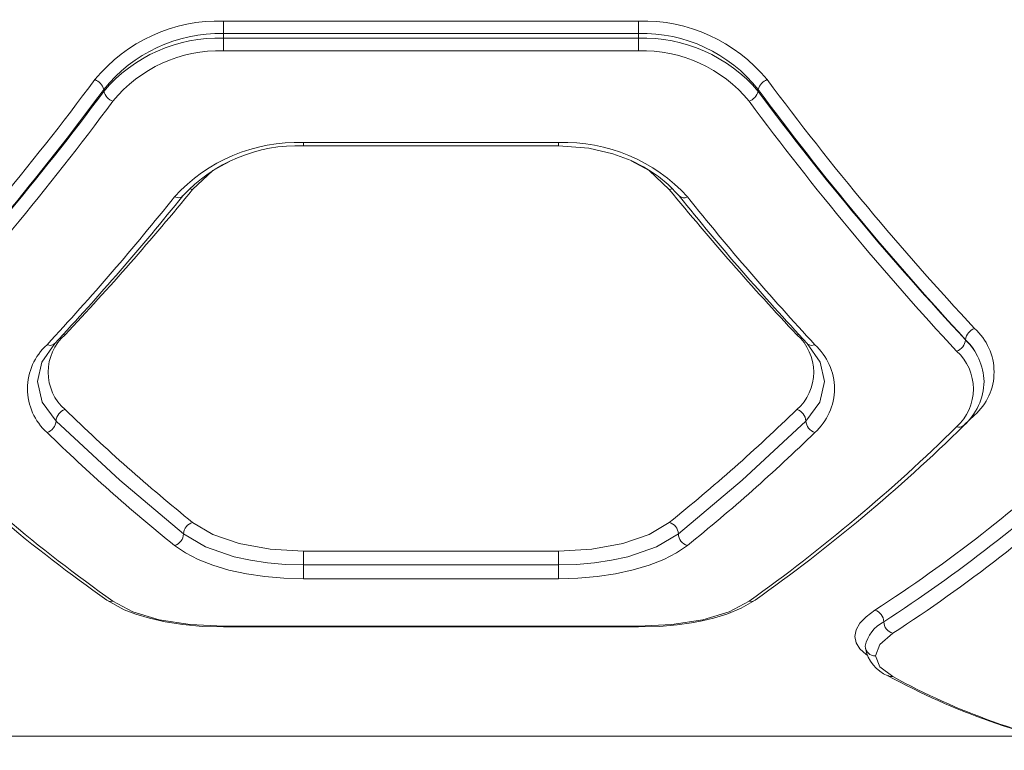
# Model space of a CAD drawing. Units: millimetres. Extents: x 531 to 6797, y -316 to 5697.
# Drawn here: x 3522 to 3664, y 2130 to 2236 of the extents above; entities that cross this region are included whole.
import ezdxf

# ---------------------------------------------------------------- set-up
doc = ezdxf.new("R2010")
doc.units = ezdxf.units.MM
doc.layers.add('Layer 1', color=7, linetype='Continuous')

msp = doc.modelspace()

# ---------------------------------------------------------------- linework, layer by layer
at = {"layer": 'Layer 1', "lineweight": 15}
for points in [[(3551.34, 2235.77), (3544.16, 2235.96), (3537.29, 2232.83), (3532.72, 2227.28)], [(3551.34, 2235.77), (3551.34, 2235.77), (3611.37, 2235.77), (3611.37, 2235.77)], [(3551.34, 2235.77), (3551.34, 2235.77), (3551.34, 2233.95), (3551.34, 2233.95)], [(3629.99, 2227.28), (3625.43, 2232.83), (3618.55, 2235.96), (3611.37, 2235.77)], [(3611.37, 2235.77), (3611.37, 2235.77), (3611.37, 2233.95), (3611.37, 2233.95)], [(3551.34, 2233.95), (3544.62, 2234.09), (3538.22, 2231.1), (3534.02, 2225.86)], [(3551.34, 2233.95), (3551.34, 2233.95), (3551.34, 2233.29), (3551.34, 2233.29)], [(3551.34, 2233.95), (3551.34, 2233.95), (3611.37, 2233.95), (3611.37, 2233.95)], [(3628.69, 2225.86), (3624.52, 2231.14), (3618.1, 2234.14), (3611.37, 2233.95)], [(3611.37, 2233.95), (3611.37, 2233.95), (3611.37, 2233.29), (3611.37, 2233.29)], [(3551.34, 2233.29), (3544.69, 2233.51), (3538.3, 2230.67), (3534.02, 2225.58)], [(3551.34, 2233.29), (3551.34, 2233.29), (3551.34, 2231.46), (3551.34, 2231.46)], [(3551.34, 2233.29), (3551.34, 2233.29), (3611.37, 2233.29), (3611.37, 2233.29)], [(3628.69, 2225.58), (3624.4, 2230.67), (3618.02, 2233.51), (3611.37, 2233.29)], [(3611.37, 2233.29), (3611.37, 2233.29), (3611.37, 2231.46), (3611.37, 2231.46)], [(3551.34, 2231.46), (3545.16, 2231.63), (3539.24, 2228.93), (3535.32, 2224.15)], [(3551.34, 2231.46), (3551.34, 2231.46), (3611.37, 2231.46), (3611.37, 2231.46)], [(3627.4, 2224.15), (3623.47, 2228.93), (3617.55, 2231.63), (3611.37, 2231.46)], [(3502.71, 2191.26), (3513.37, 2202.7), (3523.39, 2214.72), (3532.72, 2227.28)], [(3534.02, 2225.86), (3533.83, 2226.51), (3533.35, 2227.04), (3532.72, 2227.28)], [(3629.99, 2227.28), (3629.36, 2227.04), (3628.88, 2226.51), (3628.69, 2225.86)], [(3629.99, 2227.28), (3639.32, 2214.73), (3649.34, 2202.7), (3660.01, 2191.26)], [(3504, 2189.64), (3514.67, 2201.15), (3524.69, 2213.24), (3534.02, 2225.86)], [(3504, 2189.6), (3514.67, 2201.03), (3524.69, 2213.04), (3534.02, 2225.58)], [(3534.02, 2225.86), (3534.02, 2225.86), (3534.02, 2225.58), (3534.02, 2225.58)], [(3534.02, 2225.58), (3534.2, 2224.92), (3534.68, 2224.39), (3535.32, 2224.15)], [(3627.4, 2224.15), (3628.03, 2224.39), (3628.51, 2224.92), (3628.69, 2225.58)], [(3628.69, 2225.86), (3628.69, 2225.86), (3628.69, 2225.58), (3628.69, 2225.58)], [(3628.69, 2225.86), (3638.02, 2213.24), (3648.04, 2201.15), (3658.71, 2189.64)], [(3628.69, 2225.58), (3638.02, 2213.04), (3648.04, 2201.03), (3658.71, 2189.6)], [(3505.3, 2187.97), (3515.98, 2199.46), (3526, 2211.54), (3535.32, 2224.15)], [(3627.4, 2224.15), (3636.72, 2211.54), (3646.74, 2199.47), (3657.41, 2187.97)], [(3562.9, 2218.19), (3555.83, 2218.43), (3549.01, 2215.55), (3544.26, 2210.31)], [(3562.9, 2218.19), (3562.9, 2218.19), (3599.82, 2218.19), (3599.82, 2218.19)], [(3562.9, 2218.19), (3562.9, 2218.19), (3562.9, 2217.71), (3562.9, 2217.71)], [(3618.45, 2210.31), (3613.7, 2215.54), (3606.88, 2218.43), (3599.82, 2218.19)], [(3599.82, 2218.19), (3599.82, 2218.19), (3599.82, 2217.71), (3599.82, 2217.71)], [(3562.9, 2217.71), (3556.3, 2217.94), (3549.93, 2215.28), (3545.44, 2210.44)], [(3562.87, 2217.71), (3562.87, 2217.71), (3599.84, 2217.71), (3599.84, 2217.71)], [(3528.41, 2190.34), (3534.81, 2197.14), (3540.97, 2204.16), (3546.87, 2211.39)], [(3546.46, 2211.49), (3546.46, 2211.49), (3546.87, 2211.39), (3546.87, 2211.39)], [(3616.27, 2211.49), (3616.27, 2211.49), (3615.84, 2211.39), (3615.84, 2211.39)], [(3615.84, 2211.39), (3621.75, 2204.16), (3627.9, 2197.14), (3634.3, 2190.34)], [(3525.81, 2188.9), (3532.21, 2195.82), (3538.36, 2202.96), (3544.26, 2210.31)], [(3526.92, 2189.07), (3533.34, 2195.97), (3539.52, 2203.1), (3545.44, 2210.44)], [(3617.27, 2210.44), (3623.2, 2203.1), (3629.38, 2195.98), (3635.8, 2189.07)], [(3617.29, 2210.45), (3617.59, 2210.13), (3618.08, 2210.08), (3618.45, 2210.31)], [(3618.45, 2210.31), (3624.35, 2202.96), (3630.5, 2195.82), (3636.9, 2188.9)], [(3660.01, 2191.26), (3659.3, 2191.01), (3658.79, 2190.39), (3658.71, 2189.64)], [(3528.13, 2190.39), (3528.13, 2190.39), (3528.41, 2190.34), (3528.41, 2190.34)], [(3634.59, 2190.39), (3634.59, 2190.39), (3634.3, 2190.34), (3634.3, 2190.34)], [(3657.41, 2187.97), (3658.11, 2188.22), (3658.62, 2188.85), (3658.71, 2189.6)], [(3658.71, 2189.64), (3658.71, 2189.64), (3658.71, 2189.6), (3658.71, 2189.6)], [(3661.39, 2183.59), (3661.29, 2185.87), (3660.33, 2188.04), (3658.71, 2189.64)], [(3661.39, 2183.59), (3661.3, 2185.86), (3660.34, 2188.02), (3658.71, 2189.6)], [(3658.45, 2177.2), (3660.26, 2178.84), (3661.32, 2181.16), (3661.39, 2183.6)], [(3528.41, 2179.52), (3527.68, 2179.28), (3527.17, 2178.62), (3527.11, 2177.86)], [(3528.41, 2179.52), (3534.31, 2173.8), (3540.47, 2168.35), (3546.87, 2163.19)], [(3615.84, 2163.19), (3622.24, 2168.35), (3628.4, 2173.8), (3634.3, 2179.52)], [(3635.6, 2177.86), (3635.55, 2178.62), (3635.03, 2179.28), (3634.3, 2179.52)], [(3660.01, 2178.69), (3660.01, 2178.69), (3658.52, 2177.29), (3658.52, 2177.29)], [(3504.26, 2177.2), (3513.64, 2167.98), (3523.74, 2159.52), (3534.46, 2151.92)], [(3505.3, 2177.03), (3514.62, 2167.83), (3524.66, 2159.38), (3535.32, 2151.77)], [(3525.81, 2176.19), (3526.54, 2176.43), (3527.06, 2177.09), (3527.11, 2177.86)], [(3627.4, 2151.77), (3638.04, 2159.4), (3648.08, 2167.84), (3657.41, 2177.03)], [(3628.25, 2151.92), (3638.97, 2159.53), (3649.07, 2167.99), (3658.45, 2177.2)], [(3635.6, 2177.86), (3635.66, 2177.09), (3636.17, 2176.43), (3636.9, 2176.19)], [(3657.41, 2177.03), (3657.75, 2176.87), (3658.16, 2176.94), (3658.42, 2177.23)], [(3525.81, 2176.19), (3531.7, 2170.46), (3537.86, 2165), (3544.26, 2159.84)], [(3618.45, 2159.84), (3624.85, 2165), (3631.01, 2170.46), (3636.9, 2176.19)], [(3645.57, 2150.47), (3656.21, 2157.39), (3666.25, 2165.19), (3675.58, 2173.8)], [(3646.88, 2148.81), (3657.53, 2155.71), (3667.56, 2163.51), (3676.88, 2172.14)], [(3648.19, 2147.14), (3658.83, 2154.05), (3668.87, 2161.85), (3678.18, 2170.46)], [(3546.87, 2163.19), (3546.12, 2162.97), (3545.59, 2162.3), (3545.56, 2161.52)], [(3617.15, 2161.52), (3617.12, 2162.3), (3616.59, 2162.97), (3615.84, 2163.19)], [(3544.26, 2159.84), (3545.01, 2160.06), (3545.54, 2160.74), (3545.56, 2161.52)], [(3617.15, 2161.52), (3617.17, 2160.74), (3617.7, 2160.06), (3618.45, 2159.84)], [(3599.82, 2159.03), (3599.82, 2159.03), (3562.9, 2159.03), (3562.9, 2159.03)], [(3562.9, 2157.04), (3562.9, 2157.04), (3562.9, 2159.03), (3562.9, 2159.03)], [(3599.82, 2157.04), (3599.82, 2157.04), (3599.82, 2159.03), (3599.82, 2159.03)], [(3562.9, 2155.04), (3562.9, 2155.04), (3562.9, 2157.04), (3562.9, 2157.04)], [(3599.82, 2157.04), (3599.82, 2157.04), (3562.9, 2157.04), (3562.9, 2157.04)], [(3599.82, 2155.04), (3599.82, 2155.04), (3599.82, 2157.04), (3599.82, 2157.04)], [(3599.82, 2155.04), (3599.82, 2155.04), (3562.9, 2155.04), (3562.9, 2155.04)], [(3646.88, 2148.81), (3646.87, 2149.59), (3646.33, 2150.28), (3645.57, 2150.47)], [(3646.88, 2148.81), (3645.49, 2148.1), (3644.5, 2146.8), (3644.19, 2145.27)], [(3646.88, 2148.81), (3646.88, 2148.02), (3647.42, 2147.33), (3648.19, 2147.14)], [(3551.32, 2148.05), (3551.32, 2148.05), (3611.38, 2148.05), (3611.38, 2148.05)], [(3611.37, 2148.15), (3611.37, 2148.15), (3551.34, 2148.15), (3551.34, 2148.15)], [(3551.34, 2148.15), (3551.34, 2148.15), (3551.34, 2148.05), (3551.34, 2148.05)], [(3611.37, 2148.15), (3611.37, 2148.15), (3611.37, 2148.05), (3611.37, 2148.05)], [(3644.19, 2145.27), (3644.21, 2144.47), (3644.88, 2143.83), (3645.69, 2143.85)], [(3644.22, 2145), (3644.52, 2143.18), (3645.76, 2141.66), (3647.47, 2140.99)], [(3647.47, 2140.99), (3656.96, 2135.81), (3667.22, 2132.18), (3677.85, 2130.22)], [(3648.17, 2140.88), (3657.53, 2135.73), (3667.66, 2132.12), (3678.18, 2130.19)], [(3494.54, 2132.26), (3494.54, 2132.26), (3668.85, 2132.26), (3668.85, 2132.26)]]:
    msp.add_open_spline(points, degree=3, dxfattribs=at)
for points, knots in [([(3599.82, 2217.71), (3599.82, 2217.71), (3604.19, 2217.36), (3604.19, 2217.36), (3604.19, 2217.36), (3604.19, 2217.36), (3607.69, 2216.54), (3607.69, 2216.54), (3607.69, 2216.54), (3607.69, 2216.54), (3610.3, 2215.56), (3610.3, 2215.56), (3610.3, 2215.56), (3610.3, 2215.56), (3612.12, 2214.65), (3612.12, 2214.65), (3612.12, 2214.65), (3612.12, 2214.65), (3613.26, 2213.96), (3613.26, 2213.96), (3613.26, 2213.96), (3613.26, 2213.96), (3614.29, 2213.26), (3614.29, 2213.26), (3614.29, 2213.26), (3614.29, 2213.26), (3615.69, 2212.1), (3615.69, 2212.1), (3615.69, 2212.1), (3615.69, 2212.1), (3617.27, 2210.44), (3617.27, 2210.44)], [0, 0, 0, 0, 0.111111, 0.111111, 0.111111, 0.111111, 0.222222, 0.222222, 0.222222, 0.222222, 0.333333, 0.333333, 0.333333, 0.333333, 0.444444, 0.444444, 0.444444, 0.444444, 0.555556, 0.555556, 0.555556, 0.555556, 0.666667, 0.666667, 0.666667, 0.666667, 0.777778, 0.777778, 0.777778, 0.777778, 1, 1, 1, 1]), ([(3546.87, 2211.39), (3546.87, 2211.39), (3549.79, 2214.11), (3549.79, 2214.11), (3549.79, 2214.11), (3549.79, 2214.11), (3552.19, 2215.44), (3552.19, 2215.44)], [0, 0, 0, 0, 0.333333, 0.333333, 0.333333, 0.333333, 1, 1, 1, 1]), ([(3610.34, 2215.54), (3610.34, 2215.54), (3612.91, 2214.12), (3612.91, 2214.12), (3612.91, 2214.12), (3612.91, 2214.12), (3615.84, 2211.39), (3615.84, 2211.39)], [0, 0, 0, 0, 0.333333, 0.333333, 0.333333, 0.333333, 1, 1, 1, 1]), ([(3544.26, 2210.31), (3544.26, 2210.31), (3544.82, 2210.19), (3544.82, 2210.19), (3544.82, 2210.19), (3544.82, 2210.19), (3545.27, 2210.29), (3545.27, 2210.29), (3545.27, 2210.29), (3545.27, 2210.29), (3545.42, 2210.45), (3545.42, 2210.45)], [0, 0, 0, 0, 0.25, 0.25, 0.25, 0.25, 0.5, 0.5, 0.5, 0.5, 1, 1, 1, 1]), ([(3660.01, 2178.69), (3661.8, 2180.28), (3662.83, 2182.57), (3662.83, 2184.97), (3662.83, 2184.97), (3662.83, 2187.38), (3661.8, 2189.67), (3660.01, 2191.26)], [0, 0, 0, 0, 0.333333, 0.333333, 0.333333, 0.333333, 1, 1, 1, 1]), ([(3528.41, 2190.34), (3526.86, 2188.97), (3525.98, 2187), (3525.98, 2184.93), (3525.98, 2184.93), (3525.98, 2182.86), (3526.86, 2180.89), (3528.41, 2179.52)], [0, 0, 0, 0, 0.333333, 0.333333, 0.333333, 0.333333, 1, 1, 1, 1]), ([(3634.3, 2179.52), (3635.85, 2180.89), (3636.73, 2182.86), (3636.73, 2184.93), (3636.73, 2184.93), (3636.73, 2187), (3635.85, 2188.97), (3634.3, 2190.34)], [0, 0, 0, 0, 0.333333, 0.333333, 0.333333, 0.333333, 1, 1, 1, 1]), ([(3525.81, 2188.9), (3524.01, 2187.28), (3522.98, 2184.97), (3522.98, 2182.55), (3522.98, 2182.55), (3522.98, 2180.12), (3524.01, 2177.82), (3525.81, 2176.19)], [0, 0, 0, 0, 0.333333, 0.333333, 0.333333, 0.333333, 1, 1, 1, 1]), ([(3524.43, 2183.59), (3524.43, 2183.59), (3525.06, 2186.36), (3525.06, 2186.36), (3525.06, 2186.36), (3525.06, 2186.36), (3526.92, 2189.07), (3526.92, 2189.07)], [0, 0, 0, 0, 0.333333, 0.333333, 0.333333, 0.333333, 1, 1, 1, 1]), ([(3525.81, 2188.9), (3525.81, 2188.9), (3526.36, 2188.82), (3526.36, 2188.82), (3526.36, 2188.82), (3526.36, 2188.82), (3526.81, 2188.97), (3526.81, 2188.97), (3526.81, 2188.97), (3526.81, 2188.97), (3526.9, 2189.08), (3526.9, 2189.08)], [0, 0, 0, 0, 0.25, 0.25, 0.25, 0.25, 0.5, 0.5, 0.5, 0.5, 1, 1, 1, 1]), ([(3635.8, 2189.07), (3635.8, 2189.07), (3637.66, 2186.36), (3637.66, 2186.36), (3637.66, 2186.36), (3637.66, 2186.36), (3638.28, 2183.58), (3638.28, 2183.58)], [0, 0, 0, 0, 0.333333, 0.333333, 0.333333, 0.333333, 1, 1, 1, 1]), ([(3636.9, 2188.9), (3636.9, 2188.9), (3636.35, 2188.82), (3636.35, 2188.82), (3636.35, 2188.82), (3636.35, 2188.82), (3635.9, 2188.97), (3635.9, 2188.97), (3635.9, 2188.97), (3635.9, 2188.97), (3635.82, 2189.08), (3635.82, 2189.08)], [0, 0, 0, 0, 0.25, 0.25, 0.25, 0.25, 0.5, 0.5, 0.5, 0.5, 1, 1, 1, 1]), ([(3636.9, 2176.19), (3638.7, 2177.82), (3639.73, 2180.12), (3639.73, 2182.55), (3639.73, 2182.55), (3639.73, 2184.97), (3638.7, 2187.28), (3636.9, 2188.9)], [0, 0, 0, 0, 0.333333, 0.333333, 0.333333, 0.333333, 1, 1, 1, 1]), ([(3657.41, 2177.03), (3658.96, 2178.43), (3659.84, 2180.42), (3659.84, 2182.5), (3659.84, 2182.5), (3659.84, 2184.59), (3658.96, 2186.58), (3657.41, 2187.97)], [0, 0, 0, 0, 0.333333, 0.333333, 0.333333, 0.333333, 1, 1, 1, 1]), ([(3527.11, 2177.86), (3527.11, 2177.86), (3525.11, 2180.59), (3525.11, 2180.59), (3525.11, 2180.59), (3525.11, 2180.59), (3524.43, 2183.59), (3524.43, 2183.59)], [0, 0, 0, 0, 0.333333, 0.333333, 0.333333, 0.333333, 1, 1, 1, 1]), ([(3638.28, 2183.59), (3638.28, 2183.59), (3637.6, 2180.59), (3637.6, 2180.59), (3637.6, 2180.59), (3637.6, 2180.59), (3635.6, 2177.86), (3635.6, 2177.86)], [0, 0, 0, 0, 0.333333, 0.333333, 0.333333, 0.333333, 1, 1, 1, 1]), ([(3545.56, 2161.52), (3545.56, 2161.52), (3536.35, 2169.29), (3536.35, 2169.29), (3536.35, 2169.29), (3536.35, 2169.29), (3527.11, 2177.86), (3527.11, 2177.86)], [0, 0, 0, 0, 0.333333, 0.333333, 0.333333, 0.333333, 1, 1, 1, 1]), ([(3635.6, 2177.86), (3635.6, 2177.86), (3626.36, 2169.29), (3626.36, 2169.29), (3626.36, 2169.29), (3626.36, 2169.29), (3617.15, 2161.52), (3617.15, 2161.52)], [0, 0, 0, 0, 0.333333, 0.333333, 0.333333, 0.333333, 1, 1, 1, 1]), ([(3562.9, 2159.03), (3562.9, 2159.03), (3558.09, 2159.31), (3558.09, 2159.31), (3558.09, 2159.31), (3558.09, 2159.31), (3553.63, 2160.13), (3553.63, 2160.13), (3553.63, 2160.13), (3553.63, 2160.13), (3549.8, 2161.44), (3549.8, 2161.44), (3549.8, 2161.44), (3549.8, 2161.44), (3546.87, 2163.19), (3546.87, 2163.19)], [0, 0, 0, 0, 0.2, 0.2, 0.2, 0.2, 0.4, 0.4, 0.4, 0.4, 0.6, 0.6, 0.6, 0.6, 1, 1, 1, 1]), ([(3615.84, 2163.19), (3615.84, 2163.19), (3612.92, 2161.45), (3612.92, 2161.45), (3612.92, 2161.45), (3612.92, 2161.45), (3609.1, 2160.13), (3609.1, 2160.13), (3609.1, 2160.13), (3609.1, 2160.13), (3604.63, 2159.31), (3604.63, 2159.31), (3604.63, 2159.31), (3604.63, 2159.31), (3599.82, 2159.03), (3599.82, 2159.03)], [0, 0, 0, 0, 0.2, 0.2, 0.2, 0.2, 0.4, 0.4, 0.4, 0.4, 0.6, 0.6, 0.6, 0.6, 1, 1, 1, 1]), ([(3562.9, 2157.04), (3562.9, 2157.04), (3560.29, 2157.11), (3560.29, 2157.11), (3560.29, 2157.11), (3560.29, 2157.11), (3557.72, 2157.33), (3557.72, 2157.33), (3557.72, 2157.33), (3557.72, 2157.33), (3555.24, 2157.7), (3555.24, 2157.7), (3555.24, 2157.7), (3555.24, 2157.7), (3552.88, 2158.21), (3552.88, 2158.21), (3552.88, 2158.21), (3552.88, 2158.21), (3548.74, 2159.63), (3548.74, 2159.63), (3548.74, 2159.63), (3548.74, 2159.63), (3545.56, 2161.52), (3545.56, 2161.52)], [0, 0, 0, 0, 0.142857, 0.142857, 0.142857, 0.142857, 0.285714, 0.285714, 0.285714, 0.285714, 0.428571, 0.428571, 0.428571, 0.428571, 0.571429, 0.571429, 0.571429, 0.571429, 0.714286, 0.714286, 0.714286, 0.714286, 1, 1, 1, 1]), ([(3617.15, 2161.52), (3617.15, 2161.52), (3613.99, 2159.63), (3613.99, 2159.63), (3613.99, 2159.63), (3613.99, 2159.63), (3609.84, 2158.22), (3609.84, 2158.22), (3609.84, 2158.22), (3609.84, 2158.22), (3607.5, 2157.71), (3607.5, 2157.71), (3607.5, 2157.71), (3607.5, 2157.71), (3605.02, 2157.34), (3605.02, 2157.34), (3605.02, 2157.34), (3605.02, 2157.34), (3602.43, 2157.11), (3602.43, 2157.11), (3602.43, 2157.11), (3602.43, 2157.11), (3599.82, 2157.04), (3599.82, 2157.04)], [0, 0, 0, 0, 0.142857, 0.142857, 0.142857, 0.142857, 0.285714, 0.285714, 0.285714, 0.285714, 0.428571, 0.428571, 0.428571, 0.428571, 0.571429, 0.571429, 0.571429, 0.571429, 0.714286, 0.714286, 0.714286, 0.714286, 1, 1, 1, 1]), ([(3562.9, 2155.04), (3562.9, 2155.04), (3560.09, 2155.12), (3560.09, 2155.12), (3560.09, 2155.12), (3560.09, 2155.12), (3557.33, 2155.35), (3557.33, 2155.35), (3557.33, 2155.35), (3557.33, 2155.35), (3554.65, 2155.75), (3554.65, 2155.75), (3554.65, 2155.75), (3554.65, 2155.75), (3552.12, 2156.29), (3552.12, 2156.29), (3552.12, 2156.29), (3552.12, 2156.29), (3549.78, 2156.98), (3549.78, 2156.98), (3549.78, 2156.98), (3549.78, 2156.98), (3547.67, 2157.81), (3547.67, 2157.81), (3547.67, 2157.81), (3547.67, 2157.81), (3545.82, 2158.77), (3545.82, 2158.77), (3545.82, 2158.77), (3545.82, 2158.77), (3544.26, 2159.84), (3544.26, 2159.84)], [0, 0, 0, 0, 0.111111, 0.111111, 0.111111, 0.111111, 0.222222, 0.222222, 0.222222, 0.222222, 0.333333, 0.333333, 0.333333, 0.333333, 0.444444, 0.444444, 0.444444, 0.444444, 0.555556, 0.555556, 0.555556, 0.555556, 0.666667, 0.666667, 0.666667, 0.666667, 0.777778, 0.777778, 0.777778, 0.777778, 1, 1, 1, 1]), ([(3618.45, 2159.84), (3618.45, 2159.84), (3616.9, 2158.77), (3616.9, 2158.77), (3616.9, 2158.77), (3616.9, 2158.77), (3615.06, 2157.82), (3615.06, 2157.82), (3615.06, 2157.82), (3615.06, 2157.82), (3612.95, 2156.99), (3612.95, 2156.99), (3612.95, 2156.99), (3612.95, 2156.99), (3610.6, 2156.3), (3610.6, 2156.3), (3610.6, 2156.3), (3610.6, 2156.3), (3608.08, 2155.75), (3608.08, 2155.75), (3608.08, 2155.75), (3608.08, 2155.75), (3605.41, 2155.36), (3605.41, 2155.36), (3605.41, 2155.36), (3605.41, 2155.36), (3602.63, 2155.12), (3602.63, 2155.12), (3602.63, 2155.12), (3602.63, 2155.12), (3599.82, 2155.04), (3599.82, 2155.04)], [0, 0, 0, 0, 0.111111, 0.111111, 0.111111, 0.111111, 0.222222, 0.222222, 0.222222, 0.222222, 0.333333, 0.333333, 0.333333, 0.333333, 0.444444, 0.444444, 0.444444, 0.444444, 0.555556, 0.555556, 0.555556, 0.555556, 0.666667, 0.666667, 0.666667, 0.666667, 0.777778, 0.777778, 0.777778, 0.777778, 1, 1, 1, 1]), ([(3534.46, 2151.92), (3534.46, 2151.92), (3536.99, 2150.53), (3536.99, 2150.53), (3536.99, 2150.53), (3536.99, 2150.53), (3538.66, 2149.88), (3538.66, 2149.88), (3538.66, 2149.88), (3538.66, 2149.88), (3540.62, 2149.3), (3540.62, 2149.3), (3540.62, 2149.3), (3540.62, 2149.3), (3542.89, 2148.79), (3542.89, 2148.79), (3542.89, 2148.79), (3542.89, 2148.79), (3545.46, 2148.4), (3545.46, 2148.4), (3545.46, 2148.4), (3545.46, 2148.4), (3548.3, 2148.14), (3548.3, 2148.14), (3548.3, 2148.14), (3548.3, 2148.14), (3551.34, 2148.05), (3551.34, 2148.05)], [0, 0, 0, 0, 0.125, 0.125, 0.125, 0.125, 0.25, 0.25, 0.25, 0.25, 0.375, 0.375, 0.375, 0.375, 0.5, 0.5, 0.5, 0.5, 0.625, 0.625, 0.625, 0.625, 0.75, 0.75, 0.75, 0.75, 1, 1, 1, 1]), ([(3534.46, 2151.92), (3534.46, 2151.92), (3534.85, 2151.76), (3534.85, 2151.76), (3534.85, 2151.76), (3534.85, 2151.76), (3535.32, 2151.77), (3535.32, 2151.77)], [0, 0, 0, 0, 0.333333, 0.333333, 0.333333, 0.333333, 1, 1, 1, 1]), ([(3551.34, 2148.15), (3551.34, 2148.15), (3546.53, 2148.39), (3546.53, 2148.39), (3546.53, 2148.39), (3546.53, 2148.39), (3542.05, 2149.1), (3542.05, 2149.1), (3542.05, 2149.1), (3542.05, 2149.1), (3538.24, 2150.25), (3538.24, 2150.25), (3538.24, 2150.25), (3538.24, 2150.25), (3535.32, 2151.77), (3535.32, 2151.77)], [0, 0, 0, 0, 0.2, 0.2, 0.2, 0.2, 0.4, 0.4, 0.4, 0.4, 0.6, 0.6, 0.6, 0.6, 1, 1, 1, 1]), ([(3611.37, 2148.05), (3611.37, 2148.05), (3614.44, 2148.14), (3614.44, 2148.14), (3614.44, 2148.14), (3614.44, 2148.14), (3617, 2148.37), (3617, 2148.37), (3617, 2148.37), (3617, 2148.37), (3619.04, 2148.65), (3619.04, 2148.65), (3619.04, 2148.65), (3619.04, 2148.65), (3620.59, 2148.95), (3620.59, 2148.95), (3620.59, 2148.95), (3620.59, 2148.95), (3622.24, 2149.33), (3622.24, 2149.33), (3622.24, 2149.33), (3622.24, 2149.33), (3624.16, 2149.92), (3624.16, 2149.92), (3624.16, 2149.92), (3624.16, 2149.92), (3626.23, 2150.76), (3626.23, 2150.76), (3626.23, 2150.76), (3626.23, 2150.76), (3628.25, 2151.92), (3628.25, 2151.92)], [0, 0, 0, 0, 0.111111, 0.111111, 0.111111, 0.111111, 0.222222, 0.222222, 0.222222, 0.222222, 0.333333, 0.333333, 0.333333, 0.333333, 0.444444, 0.444444, 0.444444, 0.444444, 0.555556, 0.555556, 0.555556, 0.555556, 0.666667, 0.666667, 0.666667, 0.666667, 0.777778, 0.777778, 0.777778, 0.777778, 1, 1, 1, 1]), ([(3627.4, 2151.77), (3627.4, 2151.77), (3624.48, 2150.25), (3624.48, 2150.25), (3624.48, 2150.25), (3624.48, 2150.25), (3620.67, 2149.1), (3620.67, 2149.1), (3620.67, 2149.1), (3620.67, 2149.1), (3616.19, 2148.39), (3616.19, 2148.39), (3616.19, 2148.39), (3616.19, 2148.39), (3611.37, 2148.15), (3611.37, 2148.15)], [0, 0, 0, 0, 0.2, 0.2, 0.2, 0.2, 0.4, 0.4, 0.4, 0.4, 0.6, 0.6, 0.6, 0.6, 1, 1, 1, 1]), ([(3628.25, 2151.92), (3628.25, 2151.92), (3627.86, 2151.76), (3627.86, 2151.76), (3627.86, 2151.76), (3627.86, 2151.76), (3627.4, 2151.77), (3627.4, 2151.77)], [0, 0, 0, 0, 0.333333, 0.333333, 0.333333, 0.333333, 1, 1, 1, 1]), ([(3644.45, 2143.99), (3644.45, 2143.99), (3644.33, 2144.07), (3644.33, 2144.07), (3644.33, 2144.07), (3644.33, 2144.07), (3643.42, 2144.89), (3643.42, 2144.89), (3643.42, 2144.89), (3643.42, 2144.89), (3642.87, 2145.76), (3642.87, 2145.76), (3642.87, 2145.76), (3642.87, 2145.76), (3642.69, 2146.68), (3642.69, 2146.68), (3642.69, 2146.68), (3642.69, 2146.68), (3642.86, 2147.63), (3642.86, 2147.63), (3642.86, 2147.63), (3642.86, 2147.63), (3643.4, 2148.58), (3643.4, 2148.58), (3643.4, 2148.58), (3643.4, 2148.58), (3644.31, 2149.54), (3644.31, 2149.54), (3644.31, 2149.54), (3644.31, 2149.54), (3645.57, 2150.47), (3645.57, 2150.47)], [0, 0, 0, 0, 0.111111, 0.111111, 0.111111, 0.111111, 0.222222, 0.222222, 0.222222, 0.222222, 0.333333, 0.333333, 0.333333, 0.333333, 0.444444, 0.444444, 0.444444, 0.444444, 0.555556, 0.555556, 0.555556, 0.555556, 0.666667, 0.666667, 0.666667, 0.666667, 0.777778, 0.777778, 0.777778, 0.777778, 1, 1, 1, 1]), ([(3645.69, 2143.85), (3645.69, 2143.85), (3646.32, 2145.51), (3646.32, 2145.51), (3646.32, 2145.51), (3646.32, 2145.51), (3648.19, 2147.14), (3648.19, 2147.14)], [0, 0, 0, 0, 0.333333, 0.333333, 0.333333, 0.333333, 1, 1, 1, 1]), ([(3645.69, 2143.85), (3645.69, 2143.85), (3646.32, 2142.28), (3646.32, 2142.28), (3646.32, 2142.28), (3646.32, 2142.28), (3648.17, 2140.88), (3648.17, 2140.88)], [0, 0, 0, 0, 0.333333, 0.333333, 0.333333, 0.333333, 1, 1, 1, 1]), ([(3647.48, 2141.01), (3647.48, 2141.01), (3647.71, 2140.9), (3647.71, 2140.9), (3647.71, 2140.9), (3647.71, 2140.9), (3648.17, 2140.88), (3648.17, 2140.88)], [0, 0, 0, 0, 0.333333, 0.333333, 0.333333, 0.333333, 1, 1, 1, 1])]:
    msp.add_open_spline(points, degree=3, knots=knots, dxfattribs=at)

doc.saveas('drawing.dxf')
